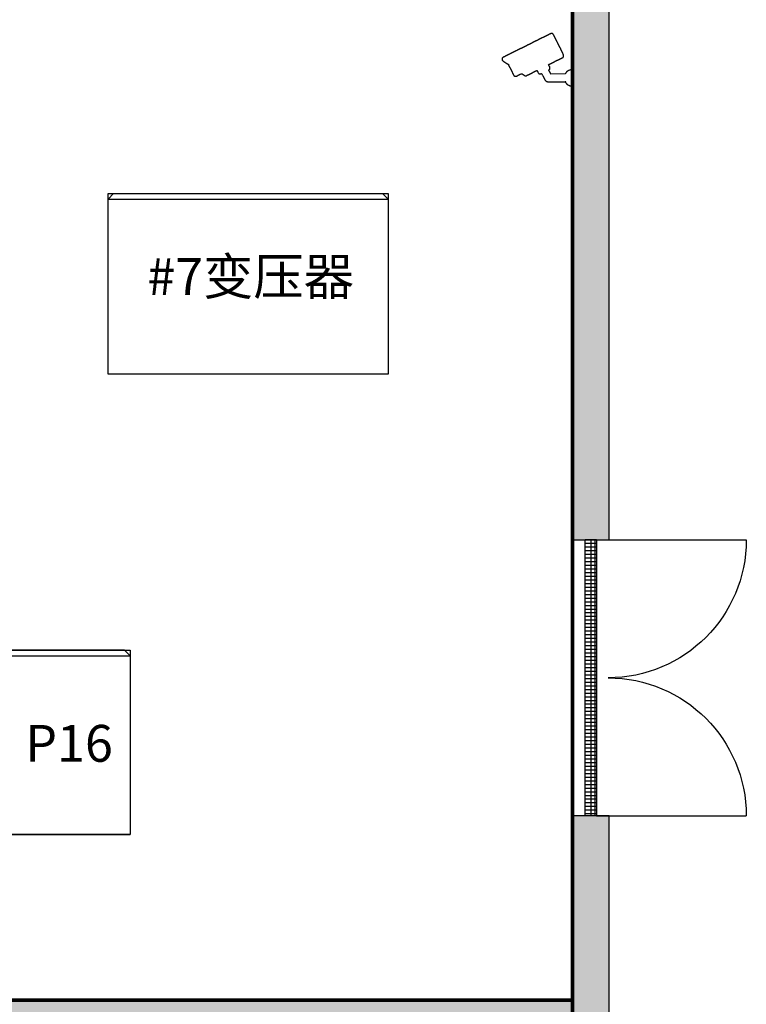
# Model space of a CAD drawing. Extents: x -19165 to 29903, y -6003 to 28377.
# Drawn here: x 7251 to 11194, y 8960 to 14308 of the extents above; entities that cross this region are included whole.
import ezdxf
from ezdxf.enums import TextEntityAlignment as Align

# ---------------------------------------------------------------- set-up
doc = ezdxf.new("R2010")
doc.units = 0
doc.layers.get('0').update_dxf_attribs({"linetype": 'CONTINUOUS'})
for name, color, linetype in [('BORDER', 15, 'CONTINUOUS'), ('CRDT', 40, 'CONTINUOUS'), ('door', 7, 'CONTINUOUS'), ('Equipment-CAM', 3, 'CONTINUOUS'), ('Equipment-GCK', 5, 'CONTINUOUS'), ('Equipment-Text', 3, 'CONTINUOUS'), ('GCK-04(800)', 5, 'CONTINUOUS'), ('SGB10-1250kVA', 40, 'CONTINUOUS'), ('wall', 7, 'CONTINUOUS')]:
    doc.layers.add(name, color=color, linetype=linetype)
doc.layers.add('mono-door', color=4, linetype='CONTINUOUS', plot=False)
doc.layers.add('mono-outerwall', color=6, linetype='CONTINUOUS', plot=False)
doc.styles.get("Standard").update_dxf_attribs({"font": 'txt', "width": 0.8})

# ---------------------------------------------------------------- blocks, each defined once
blk = doc.blocks.new('SCB10-1000kVA')
for p, q in [((30, 980), (0, 950)), ((30, 980), (1490, 980)), ((1520, 950), (1490, 980)), ((0, 0), (0, 950)), ((0, 950), (1520, 950)), ((1520, 950), (1520, 0)), ((1520, 0), (0, 0))]:
    blk.add_line(p, q)
blk = doc.blocks.new('GCK(800x1000)')
at = {"layer": 'Equipment-GCK'}
for p, q in [((107204.9, 27873.7), (107204.9, 28843.7)), ((108004.9, 28843.7), (107204.9, 28843.7)), ((108004.9, 27873.7), (108004.9, 28843.7)), ((108004.9, 27873.7), (107204.9, 27873.7)), ((107204.9, 27873.7), (107234.9, 27843.7)), ((108004.9, 27873.7), (107974.9, 27843.7)), ((107234.9, 27843.7), (107974.9, 27843.7))]:
    blk.add_line(p, q, dxfattribs=at)
blk = doc.blocks.new('1500door')
at = {"layer": 'door'}
h = blk.add_hatch(dxfattribs=at)
h.set_pattern_fill('GRATE', color=256, scale=25, style=0)
h.set_pattern_definition([(0, (-34235.465, 9095.889), (0, 19.84375), []), (90, (-34235.465, 9095.89), (-79.375, 5e-15), [])])
h.paths.add_polyline_path([(31.25, 1500), (-31.25, 1500), (-31.25, 0), (31.25, 0)])
blk.add_line((-31.25, 0), (0, 0))
for p, q in [((-31.25, 1500), (-31.25, 0)), ((31.25, 1500), (-31.25, 1500)), ((31.25, 0), (31.25, 1500)), ((31.25, 1500), (843.75, 1500)), ((-31.25, 0), (31.25, 0)), ((31.25, 0), (843.75, 0))]:
    blk.add_line(p, q, dxfattribs=at)
for centre, start, end in [((93.75, 1500), 270, 0), ((93.75, 0), 0, 90)]:
    blk.add_arc(centre, 750, start, end, dxfattribs=at)
blk = doc.blocks.new('Equipment-CAM')
blk.add_circle((81, 47), 3.6)
blk.add_open_spline([(230, 608), (230, 608), (226, 606), (226, 606), (226, 606), (226, 606), (224, 604), (224, 604), (224, 604), (224, 604), (222, 599), (222, 599), (222, 599), (222, 599), (219, 597), (219, 597), (219, 597), (219, 597), (217, 593), (217, 593), (217, 593), (217, 593), (215, 589), (215, 589), (215, 589), (215, 589), (213, 585), (213, 585), (213, 585), (213, 585), (211, 581), (211, 581), (211, 581), (211, 581), (209, 577), (209, 577), (209, 577), (209, 577), (207, 573), (207, 573), (207, 573), (207, 573), (205, 569), (205, 569), (205, 569), (205, 569), (203, 565), (203, 565), (203, 565), (203, 565), (201, 561), (201, 561), (201, 561), (201, 561), (199, 557), (199, 557), (199, 557), (199, 557), (197, 553), (197, 553), (197, 553), (197, 553), (195, 549), (195, 549), (195, 549), (195, 549), (193, 545), (193, 545), (193, 545), (193, 545), (191, 541), (191, 541), (191, 541), (191, 541), (189, 536), (189, 536), (189, 536), (189, 536), (187, 532), (187, 532), (187, 532), (187, 532), (185, 528), (185, 528), (185, 528), (185, 528), (183, 524), (183, 524), (183, 524), (183, 524), (181, 520), (181, 520), (181, 520), (181, 520), (179, 516), (179, 516), (179, 516), (179, 516), (177, 512), (177, 512), (177, 512), (177, 512), (175, 508), (175, 508), (175, 508), (175, 508), (173, 504), (173, 504), (173, 504), (173, 504), (171, 500), (171, 500), (171, 500), (171, 500), (169, 496), (169, 496), (169, 496), (169, 496), (167, 492), (167, 492), (167, 492), (167, 492), (165, 488), (165, 488), (165, 488), (165, 488), (163, 484), (163, 484), (163, 484), (163, 484), (161, 480), (161, 480), (161, 480), (161, 480), (159, 476), (159, 476), (159, 476), (159, 476), (156, 471), (156, 471), (156, 471), (156, 471), (154, 467), (154, 467), (154, 467), (154, 467), (152, 463), (152, 463), (152, 463), (152, 463), (150, 459), (150, 459), (150, 459), (150, 459), (148, 455), (148, 455), (148, 455), (148, 455), (146, 451), (146, 451), (146, 451), (146, 451), (144, 447), (144, 447), (144, 447), (144, 447), (142, 443), (142, 443), (142, 443), (142, 443), (140, 439), (140, 439), (140, 439), (140, 439), (138, 435), (138, 435), (138, 435), (138, 435), (136, 431), (136, 431), (136, 431), (136, 431), (134, 425), (134, 425), (134, 425), (134, 425), (132, 421), (132, 421), (132, 421), (132, 421), (130, 417), (130, 417), (130, 417), (130, 417), (128, 413), (128, 413), (128, 413), (128, 413), (126, 408), (126, 408), (126, 408), (126, 408), (124, 404), (124, 404), (124, 404), (124, 404), (122, 400), (122, 400), (122, 400), (122, 400), (120, 396), (120, 396), (120, 396), (120, 396), (118, 392), (118, 392), (118, 392), (118, 392), (116, 388), (116, 388), (116, 388), (116, 388), (114, 384), (114, 384), (114, 384), (114, 384), (112, 380), (112, 380), (112, 380), (112, 380), (110, 376), (110, 376), (110, 376), (110, 376), (108, 372), (108, 372), (108, 372), (108, 372), (106, 368), (106, 368), (106, 368), (106, 368), (104, 364), (104, 364), (104, 364), (104, 364), (102, 360), (102, 360), (102, 360), (102, 360), (102, 341), (102, 341), (102, 341), (102, 341), (104, 339), (104, 339), (104, 339), (104, 339), (106, 335), (106, 335), (106, 335), (106, 335), (108, 333), (108, 333), (108, 333), (108, 333), (112, 331), (112, 331), (112, 331), (112, 331), (114, 329), (114, 329), (114, 329), (114, 329), (118, 327), (118, 327), (118, 327), (118, 327), (122, 325), (122, 325), (122, 325), (122, 325), (126, 323), (126, 323), (126, 323), (126, 323), (130, 321), (130, 321), (130, 321), (130, 321), (134, 319), (134, 319), (134, 319), (134, 319), (138, 317), (138, 317), (138, 317), (138, 317), (142, 315), (142, 315), (142, 315), (142, 315), (146, 313), (146, 313), (146, 313), (146, 313), (150, 311), (150, 311), (150, 311), (150, 311), (154, 309), (154, 309), (154, 309), (154, 309), (159, 307), (159, 307), (159, 307), (159, 307), (163, 305), (163, 305), (163, 305), (163, 305), (167, 303), (167, 303), (167, 303), (167, 303), (171, 301), (171, 301), (171, 301), (171, 301), (175, 299), (175, 299), (175, 299), (175, 299), (179, 297), (179, 297), (179, 297), (179, 297), (183, 295), (183, 295), (183, 295), (183, 295), (187, 293), (187, 293), (187, 293), (187, 293), (191, 291), (191, 291), (191, 291), (191, 291), (195, 289), (195, 289), (195, 289), (195, 289), (199, 287), (199, 287), (199, 287), (199, 287), (203, 285), (203, 285), (203, 285), (203, 285), (207, 282), (207, 282), (207, 282), (207, 282), (211, 280), (211, 280), (211, 280), (211, 280), (215, 278), (215, 278), (215, 278), (215, 278), (219, 276), (219, 276), (219, 276), (219, 276), (224, 274), (224, 274), (224, 274), (224, 274), (228, 272), (228, 272), (228, 272), (228, 272), (232, 270), (232, 270), (232, 270), (232, 270), (236, 268), (236, 268), (236, 268), (236, 268), (240, 266), (240, 266), (240, 266), (240, 266), (244, 264), (244, 264), (244, 264), (244, 264), (248, 262), (248, 262), (248, 262), (248, 262), (252, 260), (252, 260), (252, 260), (252, 260), (256, 258), (256, 258), (256, 258), (256, 258), (260, 256), (260, 256), (260, 256), (260, 256), (264, 254), (264, 254), (264, 254), (264, 254), (268, 252), (268, 252), (268, 252), (268, 252), (272, 250), (272, 250), (272, 250), (272, 250), (277, 250), (277, 250), (277, 250), (277, 250), (274, 244), (274, 244), (274, 244), (274, 244), (272, 240), (272, 240), (272, 240), (272, 240), (270, 236), (270, 236), (270, 236), (270, 236), (268, 232), (268, 232), (268, 232), (268, 232), (266, 228), (266, 228), (266, 228), (266, 228), (264, 224), (264, 224), (264, 224), (264, 224), (262, 219), (262, 219), (262, 219), (262, 219), (262, 201), (262, 201), (262, 201), (262, 201), (264, 197), (264, 197), (264, 197), (264, 197), (266, 193), (266, 193), (266, 193), (266, 193), (270, 191), (270, 191), (270, 191), (270, 191), (272, 189), (272, 189), (272, 189), (272, 189), (277, 189), (277, 189), (277, 189), (277, 189), (274, 183), (274, 183), (274, 183), (274, 183), (272, 179), (272, 179), (272, 179), (272, 179), (270, 175), (270, 175), (270, 175), (270, 175), (268, 171), (268, 171), (268, 171), (268, 171), (266, 169), (266, 169), (266, 169), (266, 169), (264, 165), (264, 165), (264, 165), (264, 165), (262, 161), (262, 161), (262, 161), (262, 161), (260, 156), (260, 156), (260, 156), (260, 156), (258, 154), (258, 154), (258, 154), (258, 154), (256, 150), (256, 150), (256, 150), (256, 150), (254, 146), (254, 146), (254, 146), (254, 146), (252, 142), (252, 142), (252, 142), (252, 142), (252, 138), (252, 138), (252, 138), (252, 138), (83, 140), (83, 140), (83, 140), (83, 140), (81, 144), (81, 144), (81, 144), (81, 144), (79, 148), (79, 148), (79, 148), (79, 148), (77, 150), (77, 150), (77, 150), (77, 150), (75, 152), (75, 152), (75, 152), (75, 152), (73, 156), (73, 156), (73, 156), (73, 156), (71, 159), (71, 159), (71, 159), (71, 159), (69, 161), (69, 161), (69, 161), (69, 161), (67, 163), (67, 163), (67, 163), (67, 163), (65, 165), (65, 165), (65, 165), (65, 165), (63, 167), (63, 167), (63, 167), (63, 167), (59, 169), (59, 169), (59, 169), (59, 169), (57, 171), (57, 171), (57, 171), (57, 171), (55, 173), (55, 173), (55, 173), (55, 173), (51, 175), (51, 175), (51, 175), (51, 175), (49, 177), (49, 177), (49, 177), (49, 177), (45, 179), (45, 179), (45, 179), (45, 179), (41, 181), (41, 181), (41, 181), (41, 181), (35, 183), (35, 183), (35, 183), (35, 183), (30, 185), (30, 185), (30, 185), (30, 185), (22, 187), (22, 187), (22, 187), (22, 187), (10, 189), (10, 189), (10, 189), (10, 189), (0, 189), (0, 189), (0, 189), (0, 189), (0, 0), (0, 0), (0, 0), (0, 0), (18, 0), (18, 0), (18, 0), (18, 0), (28, 2), (28, 2), (28, 2), (28, 2), (33, 4), (33, 4), (33, 4), (33, 4), (39, 6), (39, 6), (39, 6), (39, 6), (43, 8), (43, 8), (43, 8), (43, 8), (47, 10), (47, 10), (47, 10), (47, 10), (51, 12), (51, 12), (51, 12), (51, 12), (53, 14), (53, 14), (53, 14), (53, 14), (57, 16), (57, 16), (57, 16), (57, 16), (59, 18), (59, 18), (59, 18), (59, 18), (61, 20), (61, 20), (61, 20), (61, 20), (63, 22), (63, 22), (63, 22), (63, 22), (65, 24), (65, 24), (65, 24), (65, 24), (69, 26), (69, 26), (69, 26), (69, 26), (71, 30), (71, 30), (71, 30), (71, 30), (73, 33), (73, 33), (73, 33), (73, 33), (75, 35), (75, 35), (75, 35), (75, 35), (77, 37), (77, 37), (77, 37), (77, 37), (79, 41), (79, 41), (79, 41), (79, 41), (81, 43), (81, 43), (81, 43), (81, 43), (81, 47), (81, 47), (81, 47), (81, 47), (278, 47), (278, 47), (278, 47), (278, 47), (291, 49), (291, 49), (291, 49), (291, 49), (295, 51), (295, 51), (295, 51), (295, 51), (301, 53), (301, 53), (301, 53), (301, 53), (303, 55), (303, 55), (303, 55), (303, 55), (305, 57), (305, 57), (305, 57), (305, 57), (309, 59), (309, 59), (309, 59), (309, 59), (311, 61), (311, 61), (311, 61), (311, 61), (313, 65), (313, 65), (313, 65), (313, 65), (315, 67), (315, 67), (315, 67), (315, 67), (317, 69), (317, 69), (317, 69), (317, 69), (319, 73), (319, 73), (319, 73), (319, 73), (321, 77), (321, 77), (321, 77), (321, 77), (323, 81), (323, 81), (323, 81), (323, 81), (325, 83), (325, 83), (325, 83), (325, 83), (327, 87), (327, 87), (327, 87), (327, 87), (329, 91), (329, 91), (329, 91), (329, 91), (331, 96), (331, 96), (331, 96), (331, 96), (333, 100), (333, 100), (333, 100), (333, 100), (335, 102), (335, 102), (335, 102), (335, 102), (337, 106), (337, 106), (337, 106), (337, 106), (339, 110), (339, 110), (339, 110), (339, 110), (341, 114), (341, 114), (341, 114), (341, 114), (343, 116), (343, 116), (343, 116), (343, 116), (345, 120), (345, 120), (345, 120), (345, 120), (348, 124), (348, 124), (348, 124), (348, 124), (350, 128), (350, 128), (350, 128), (350, 128), (352, 132), (352, 132), (352, 132), (352, 132), (354, 134), (354, 134), (354, 134), (354, 134), (356, 138), (356, 138), (356, 138), (356, 138), (358, 142), (358, 142), (358, 142), (358, 142), (358, 147), (358, 147), (358, 147), (358, 147), (362, 144), (362, 144), (362, 144), (362, 144), (366, 142), (366, 142), (366, 142), (366, 142), (374, 140), (374, 140), (374, 140), (374, 140), (376, 140), (376, 140), (376, 140), (376, 140), (386, 142), (386, 142), (386, 142), (386, 142), (388, 144), (388, 144), (388, 144), (388, 144), (392, 146), (392, 146), (392, 146), (392, 146), (394, 148), (394, 148), (394, 148), (394, 148), (396, 152), (396, 152), (396, 152), (396, 152), (398, 154), (398, 154), (398, 154), (398, 154), (400, 159), (400, 159), (400, 159), (400, 159), (402, 163), (402, 163), (402, 163), (402, 163), (404, 167), (404, 167), (404, 167), (404, 167), (406, 171), (406, 171), (406, 171), (406, 171), (408, 175), (408, 175), (408, 175), (408, 175), (410, 179), (410, 179), (410, 179), (410, 179), (415, 179), (415, 179), (415, 179), (415, 179), (419, 177), (419, 177), (419, 177), (419, 177), (423, 175), (423, 175), (423, 175), (423, 175), (427, 173), (427, 173), (427, 173), (427, 173), (431, 171), (431, 171), (431, 171), (431, 171), (435, 169), (435, 169), (435, 169), (435, 169), (439, 167), (439, 167), (439, 167), (439, 167), (443, 165), (443, 165), (443, 165), (443, 165), (447, 163), (447, 163), (447, 163), (447, 163), (451, 161), (451, 161), (451, 161), (451, 161), (455, 159), (455, 159), (455, 159), (455, 159), (459, 156), (459, 156), (459, 156), (459, 156), (463, 154), (463, 154), (463, 154), (463, 154), (467, 152), (467, 152), (467, 152), (467, 152), (471, 150), (471, 150), (471, 150), (471, 150), (476, 148), (476, 148), (476, 148), (476, 148), (480, 146), (480, 146), (480, 146), (480, 146), (484, 144), (484, 144), (484, 144), (484, 144), (488, 142), (488, 142), (488, 142), (488, 142), (492, 140), (492, 140), (492, 140), (492, 140), (496, 138), (496, 138), (496, 138), (496, 138), (500, 136), (500, 136), (500, 136), (500, 136), (504, 134), (504, 134), (504, 134), (504, 134), (508, 132), (508, 132), (508, 132), (508, 132), (512, 130), (512, 130), (512, 130), (512, 130), (516, 128), (516, 128), (516, 128), (516, 128), (520, 126), (520, 126), (520, 126), (520, 126), (524, 124), (524, 124), (524, 124), (524, 124), (528, 122), (528, 122), (528, 122), (528, 122), (534, 120), (534, 120), (534, 120), (534, 120), (545, 118), (545, 118), (545, 118), (545, 118), (547, 118), (547, 118), (547, 118), (547, 118), (553, 120), (553, 120), (553, 120), (553, 120), (557, 122), (557, 122), (557, 122), (557, 122), (561, 124), (561, 124), (561, 124), (561, 124), (563, 126), (563, 126), (563, 126), (563, 126), (567, 128), (567, 128), (567, 128), (567, 128), (569, 130), (569, 130), (569, 130), (569, 130), (573, 132), (573, 132), (573, 132), (573, 132), (575, 134), (575, 134), (575, 134), (575, 134), (579, 136), (579, 136), (579, 136), (579, 136), (581, 138), (581, 138), (581, 138), (581, 138), (583, 140), (583, 140), (583, 140), (583, 140), (587, 142), (587, 142), (587, 142), (587, 142), (593, 142), (593, 142), (593, 142), (593, 142), (597, 140), (597, 140), (597, 140), (597, 140), (602, 138), (602, 138), (602, 138), (602, 138), (606, 136), (606, 136), (606, 136), (606, 136), (610, 134), (610, 134), (610, 134), (610, 134), (614, 132), (614, 132), (614, 132), (614, 132), (618, 130), (618, 130), (618, 130), (618, 130), (622, 128), (622, 128), (622, 128), (622, 128), (626, 126), (626, 126), (626, 126), (626, 126), (630, 124), (630, 124), (630, 124), (630, 124), (634, 122), (634, 122), (634, 122), (634, 122), (638, 120), (638, 120), (638, 120), (638, 120), (642, 118), (642, 118), (642, 118), (642, 118), (646, 116), (646, 116), (646, 116), (646, 116), (650, 114), (650, 114), (650, 114), (650, 114), (669, 114), (669, 114), (669, 114), (669, 114), (673, 116), (673, 116), (673, 116), (673, 116), (677, 118), (677, 118), (677, 118), (677, 118), (679, 120), (679, 120), (679, 120), (679, 120), (681, 124), (681, 124), (681, 124), (681, 124), (683, 126), (683, 126), (683, 126), (683, 126), (685, 130), (685, 130), (685, 130), (685, 130), (687, 134), (687, 134), (687, 134), (687, 134), (689, 138), (689, 138), (689, 138), (689, 138), (691, 142), (691, 142), (691, 142), (691, 142), (693, 146), (693, 146), (693, 146), (693, 146), (695, 150), (695, 150), (695, 150), (695, 150), (697, 154), (697, 154), (697, 154), (697, 154), (699, 159), (699, 159), (699, 159), (699, 159), (701, 163), (701, 163), (701, 163), (701, 163), (703, 167), (703, 167), (703, 167), (703, 167), (705, 171), (705, 171), (705, 171), (705, 171), (707, 175), (707, 175), (707, 175), (707, 175), (709, 179), (709, 179), (709, 179), (709, 179), (711, 183), (711, 183), (711, 183), (711, 183), (713, 187), (713, 187), (713, 187), (713, 187), (715, 191), (715, 191), (715, 191), (715, 191), (717, 195), (717, 195), (717, 195), (717, 195), (719, 199), (719, 199), (719, 199), (719, 199), (721, 203), (721, 203), (721, 203), (721, 203), (723, 207), (723, 207), (723, 207), (723, 207), (725, 211), (725, 211), (725, 211), (725, 211), (728, 215), (728, 215), (728, 215), (728, 215), (730, 219), (730, 219), (730, 219), (730, 219), (732, 224), (732, 224), (732, 224), (732, 224), (734, 228), (734, 228), (734, 228), (734, 228), (736, 232), (736, 232), (736, 232), (736, 232), (738, 236), (738, 236), (738, 236), (738, 236), (740, 240), (740, 240), (740, 240), (740, 240), (742, 244), (742, 244), (742, 244), (742, 244), (744, 248), (744, 248), (744, 248), (744, 248), (744, 252), (744, 252), (744, 252), (744, 252), (748, 252), (748, 252), (748, 252), (748, 252), (752, 254), (752, 254), (752, 254), (752, 254), (754, 256), (754, 256), (754, 256), (754, 256), (758, 258), (758, 258), (758, 258), (758, 258), (760, 260), (760, 260), (760, 260), (760, 260), (764, 262), (764, 262), (764, 262), (764, 262), (766, 264), (766, 264), (766, 264), (766, 264), (770, 266), (770, 266), (770, 266), (770, 266), (772, 268), (772, 268), (772, 268), (772, 268), (776, 270), (776, 270), (776, 270), (776, 270), (778, 272), (778, 272), (778, 272), (778, 272), (782, 274), (782, 274), (782, 274), (782, 274), (784, 276), (784, 276), (784, 276), (784, 276), (788, 278), (788, 278), (788, 278), (788, 278), (791, 280), (791, 280), (791, 280), (791, 280), (795, 282), (795, 282), (795, 282), (795, 282), (797, 285), (797, 285), (797, 285), (797, 285), (801, 287), (801, 287), (801, 287), (801, 287), (803, 289), (803, 289), (803, 289), (803, 289), (807, 291), (807, 291), (807, 291), (807, 291), (809, 293), (809, 293), (809, 293), (809, 293), (811, 295), (811, 295), (811, 295), (811, 295), (813, 297), (813, 297), (813, 297), (813, 297), (815, 299), (815, 299), (815, 299), (815, 299), (817, 303), (817, 303), (817, 303), (817, 303), (817, 321), (817, 321), (817, 321), (817, 321), (815, 325), (815, 325), (815, 325), (815, 325), (813, 327), (813, 327), (813, 327), (813, 327), (811, 329), (811, 329), (811, 329), (811, 329), (809, 331), (809, 331), (809, 331), (809, 331), (807, 333), (807, 333), (807, 333), (807, 333), (803, 335), (803, 335), (803, 335), (803, 335), (799, 337), (799, 337), (799, 337), (799, 337), (795, 339), (795, 339), (795, 339), (795, 339), (791, 341), (791, 341), (791, 341), (791, 341), (786, 343), (786, 343), (786, 343), (786, 343), (782, 345), (782, 345), (782, 345), (782, 345), (778, 348), (778, 348), (778, 348), (778, 348), (774, 350), (774, 350), (774, 350), (774, 350), (770, 352), (770, 352), (770, 352), (770, 352), (766, 354), (766, 354), (766, 354), (766, 354), (762, 356), (762, 356), (762, 356), (762, 356), (758, 358), (758, 358), (758, 358), (758, 358), (754, 360), (754, 360), (754, 360), (754, 360), (750, 362), (750, 362), (750, 362), (750, 362), (746, 364), (746, 364), (746, 364), (746, 364), (742, 366), (742, 366), (742, 366), (742, 366), (738, 368), (738, 368), (738, 368), (738, 368), (734, 370), (734, 370), (734, 370), (734, 370), (730, 372), (730, 372), (730, 372), (730, 372), (725, 374), (725, 374), (725, 374), (725, 374), (721, 376), (721, 376), (721, 376), (721, 376), (717, 378), (717, 378), (717, 378), (717, 378), (713, 380), (713, 380), (713, 380), (713, 380), (709, 382), (709, 382), (709, 382), (709, 382), (705, 384), (705, 384), (705, 384), (705, 384), (701, 386), (701, 386), (701, 386), (701, 386), (697, 388), (697, 388), (697, 388), (697, 388), (693, 390), (693, 390), (693, 390), (693, 390), (689, 392), (689, 392), (689, 392), (689, 392), (685, 394), (685, 394), (685, 394), (685, 394), (681, 396), (681, 396), (681, 396), (681, 396), (677, 398), (677, 398), (677, 398), (677, 398), (673, 400), (673, 400), (673, 400), (673, 400), (669, 402), (669, 402), (669, 402), (669, 402), (665, 404), (665, 404), (665, 404), (665, 404), (660, 406), (660, 406), (660, 406), (660, 406), (656, 408), (656, 408), (656, 408), (656, 408), (652, 410), (652, 410), (652, 410), (652, 410), (646, 413), (646, 413), (646, 413), (646, 413), (642, 415), (642, 415), (642, 415), (642, 415), (638, 417), (638, 417), (638, 417), (638, 417), (634, 419), (634, 419), (634, 419), (634, 419), (630, 421), (630, 421), (630, 421), (630, 421), (626, 423), (626, 423), (626, 423), (626, 423), (622, 425), (622, 425), (622, 425), (622, 425), (618, 427), (618, 427), (618, 427), (618, 427), (614, 429), (614, 429), (614, 429), (614, 429), (610, 431), (610, 431), (610, 431), (610, 431), (606, 433), (606, 433), (606, 433), (606, 433), (602, 435), (602, 435), (602, 435), (602, 435), (597, 437), (597, 437), (597, 437), (597, 437), (593, 439), (593, 439), (593, 439), (593, 439), (589, 441), (589, 441), (589, 441), (589, 441), (585, 443), (585, 443), (585, 443), (585, 443), (581, 445), (581, 445), (581, 445), (581, 445), (577, 447), (577, 447), (577, 447), (577, 447), (573, 449), (573, 449), (573, 449), (573, 449), (569, 451), (569, 451), (569, 451), (569, 451), (565, 453), (565, 453), (565, 453), (565, 453), (561, 455), (561, 455), (561, 455), (561, 455), (557, 457), (557, 457), (557, 457), (557, 457), (553, 459), (553, 459), (553, 459), (553, 459), (549, 461), (549, 461), (549, 461), (549, 461), (545, 463), (545, 463), (545, 463), (545, 463), (541, 465), (541, 465), (541, 465), (541, 465), (536, 467), (536, 467), (536, 467), (536, 467), (532, 469), (532, 469), (532, 469), (532, 469), (528, 471), (528, 471), (528, 471), (528, 471), (524, 473), (524, 473), (524, 473), (524, 473), (520, 476), (520, 476), (520, 476), (520, 476), (516, 478), (516, 478), (516, 478), (516, 478), (512, 480), (512, 480), (512, 480), (512, 480), (508, 482), (508, 482), (508, 482), (508, 482), (504, 484), (504, 484), (504, 484), (504, 484), (500, 486), (500, 486), (500, 486), (500, 486), (496, 488), (496, 488), (496, 488), (496, 488), (492, 490), (492, 490), (492, 490), (492, 490), (488, 492), (488, 492), (488, 492), (488, 492), (484, 494), (484, 494), (484, 494), (484, 494), (480, 496), (480, 496), (480, 496), (480, 496), (476, 498), (476, 498), (476, 498), (476, 498), (471, 500), (471, 500), (471, 500), (471, 500), (467, 502), (467, 502), (467, 502), (467, 502), (463, 504), (463, 504), (463, 504), (463, 504), (459, 506), (459, 506), (459, 506), (459, 506), (455, 508), (455, 508), (455, 508), (455, 508), (451, 510), (451, 510), (451, 510), (451, 510), (447, 512), (447, 512), (447, 512), (447, 512), (443, 514), (443, 514), (443, 514), (443, 514), (439, 516), (439, 516), (439, 516), (439, 516), (435, 518), (435, 518), (435, 518), (435, 518), (431, 520), (431, 520), (431, 520), (431, 520), (427, 522), (427, 522), (427, 522), (427, 522), (423, 524), (423, 524), (423, 524), (423, 524), (419, 526), (419, 526), (419, 526), (419, 526), (415, 528), (415, 528), (415, 528), (415, 528), (410, 530), (410, 530), (410, 530), (410, 530), (406, 532), (406, 532), (406, 532), (406, 532), (402, 534), (402, 534), (402, 534), (402, 534), (398, 536), (398, 536), (398, 536), (398, 536), (394, 539), (394, 539), (394, 539), (394, 539), (390, 541), (390, 541), (390, 541), (390, 541), (386, 543), (386, 543), (386, 543), (386, 543), (382, 545), (382, 545), (382, 545), (382, 545), (378, 547), (378, 547), (378, 547), (378, 547), (374, 549), (374, 549), (374, 549), (374, 549), (370, 551), (370, 551), (370, 551), (370, 551), (366, 553), (366, 553), (366, 553), (366, 553), (362, 555), (362, 555), (362, 555), (362, 555), (358, 557), (358, 557), (358, 557), (358, 557), (354, 559), (354, 559), (354, 559), (354, 559), (350, 561), (350, 561), (350, 561), (350, 561), (345, 563), (345, 563), (345, 563), (345, 563), (341, 565), (341, 565), (341, 565), (341, 565), (337, 567), (337, 567), (337, 567), (337, 567), (333, 569), (333, 569), (333, 569), (333, 569), (329, 571), (329, 571), (329, 571), (329, 571), (325, 573), (325, 573), (325, 573), (325, 573), (321, 575), (321, 575), (321, 575), (321, 575), (317, 577), (317, 577), (317, 577), (317, 577), (313, 579), (313, 579), (313, 579), (313, 579), (309, 581), (309, 581), (309, 581), (309, 581), (305, 583), (305, 583), (305, 583), (305, 583), (301, 585), (301, 585), (301, 585), (301, 585), (297, 587), (297, 587), (297, 587), (297, 587), (293, 589), (293, 589), (293, 589), (293, 589), (289, 591), (289, 591), (289, 591), (289, 591), (285, 593), (285, 593), (285, 593), (285, 593), (280, 595), (280, 595), (280, 595), (280, 595), (276, 597), (276, 597), (276, 597), (276, 597), (272, 599), (272, 599), (272, 599), (272, 599), (268, 602), (268, 602), (268, 602), (268, 602), (264, 604), (264, 604), (264, 604), (264, 604), (260, 606), (260, 606), (260, 606), (260, 606), (256, 608), (256, 608), (256, 608), (256, 608), (252, 610), (252, 610), (252, 610), (252, 610), (232, 610), (232, 610), (232, 610), (232, 610), (230, 608), (230, 608)], degree=3, knots=[0, 0, 0, 0, 0.002033, 0.002033, 0.002033, 0.002033, 0.004065, 0.004065, 0.004065, 0.004065, 0.006098, 0.006098, 0.006098, 0.006098, 0.00813, 0.00813, 0.00813, 0.00813, 0.010163, 0.010163, 0.010163, 0.010163, 0.012195, 0.012195, 0.012195, 0.012195, 0.014228, 0.014228, 0.014228, 0.014228, 0.01626, 0.01626, 0.01626, 0.01626, 0.018293, 0.018293, 0.018293, 0.018293, 0.020325, 0.020325, 0.020325, 0.020325, 0.022358, 0.022358, 0.022358, 0.022358, 0.02439, 0.02439, 0.02439, 0.02439, 0.026423, 0.026423, 0.026423, 0.026423, 0.028455, 0.028455, 0.028455, 0.028455, 0.030488, 0.030488, 0.030488, 0.030488, 0.03252, 0.03252, 0.03252, 0.03252, 0.034553, 0.034553, 0.034553, 0.034553, 0.036585, 0.036585, 0.036585, 0.036585, 0.038618, 0.038618, 0.038618, 0.038618, 0.04065, 0.04065, 0.04065, 0.04065, 0.042683, 0.042683, 0.042683, 0.042683, 0.044715, 0.044715, 0.044715, 0.044715, 0.046748, 0.046748, 0.046748, 0.046748, 0.04878, 0.04878, 0.04878, 0.04878, 0.050813, 0.050813, 0.050813, 0.050813, 0.052846, 0.052846, 0.052846, 0.052846, 0.054878, 0.054878, 0.054878, 0.054878, 0.056911, 0.056911, 0.056911, 0.056911, 0.058943, 0.058943, 0.058943, 0.058943, 0.060976, 0.060976, 0.060976, 0.060976, 0.063008, 0.063008, 0.063008, 0.063008, 0.065041, 0.065041, 0.065041, 0.065041, 0.067073, 0.067073, 0.067073, 0.067073, 0.069106, 0.069106, 0.069106, 0.069106, 0.071138, 0.071138, 0.071138, 0.071138, 0.073171, 0.073171, 0.073171, 0.073171, 0.075203, 0.075203, 0.075203, 0.075203, 0.077236, 0.077236, 0.077236, 0.077236, 0.079268, 0.079268, 0.079268, 0.079268, 0.081301, 0.081301, 0.081301, 0.081301, 0.083333, 0.083333, 0.083333, 0.083333, 0.085366, 0.085366, 0.085366, 0.085366, 0.087398, 0.087398, 0.087398, 0.087398, 0.089431, 0.089431, 0.089431, 0.089431, 0.091463, 0.091463, 0.091463, 0.091463, 0.093496, 0.093496, 0.093496, 0.093496, 0.095528, 0.095528, 0.095528, 0.095528, 0.097561, 0.097561, 0.097561, 0.097561, 0.099593, 0.099593, 0.099593, 0.099594, 0.101626, 0.101626, 0.101626, 0.101626, 0.103659, 0.103659, 0.103659, 0.103659, 0.105691, 0.105691, 0.105691, 0.105691, 0.107724, 0.107724, 0.107724, 0.107724, 0.109756, 0.109756, 0.109756, 0.109756, 0.111789, 0.111789, 0.111789, 0.111789, 0.113821, 0.113821, 0.113821, 0.113821, 0.115854, 0.115854, 0.115854, 0.115854, 0.117886, 0.117886, 0.117886, 0.117886, 0.119919, 0.119919, 0.119919, 0.119919, 0.121951, 0.121951, 0.121951, 0.121951, 0.123984, 0.123984, 0.123984, 0.123984, 0.126016, 0.126016, 0.126016, 0.126016, 0.128049, 0.128049, 0.128049, 0.128049, 0.130081, 0.130081, 0.130081, 0.130081, 0.132114, 0.132114, 0.132114, 0.132114, 0.134146, 0.134146, 0.134146, 0.134146, 0.136179, 0.136179, 0.136179, 0.136179, 0.138211, 0.138211, 0.138211, 0.138211, 0.140244, 0.140244, 0.140244, 0.140244, 0.142276, 0.142276, 0.142276, 0.142276, 0.144309, 0.144309, 0.144309, 0.144309, 0.146341, 0.146341, 0.146341, 0.146341, 0.148374, 0.148374, 0.148374, 0.148374, 0.150407, 0.150407, 0.150407, 0.150407, 0.152439, 0.152439, 0.152439, 0.152439, 0.154472, 0.154472, 0.154472, 0.154472, 0.156504, 0.156504, 0.156504, 0.156504, 0.158537, 0.158537, 0.158537, 0.158537, 0.160569, 0.160569, 0.160569, 0.160569, 0.162602, 0.162602, 0.162602, 0.162602, 0.164634, 0.164634, 0.164634, 0.164634, 0.166667, 0.166667, 0.166667, 0.166667, 0.168699, 0.168699, 0.168699, 0.168699, 0.170732, 0.170732, 0.170732, 0.170732, 0.172764, 0.172764, 0.172764, 0.172764, 0.174797, 0.174797, 0.174797, 0.174797, 0.176829, 0.176829, 0.176829, 0.176829, 0.178862, 0.178862, 0.178862, 0.178862, 0.180894, 0.180894, 0.180894, 0.180894, 0.182927, 0.182927, 0.182927, 0.182927, 0.184959, 0.184959, 0.184959, 0.184959, 0.186992, 0.186992, 0.186992, 0.186992, 0.189024, 0.189024, 0.189024, 0.189024, 0.191057, 0.191057, 0.191057, 0.191057, 0.193089, 0.193089, 0.193089, 0.193089, 0.195122, 0.195122, 0.195122, 0.195122, 0.197154, 0.197154, 0.197154, 0.197154, 0.199187, 0.199187, 0.199187, 0.199187, 0.20122, 0.20122, 0.20122, 0.20122, 0.203252, 0.203252, 0.203252, 0.203252, 0.205285, 0.205285, 0.205285, 0.205285, 0.207317, 0.207317, 0.207317, 0.207317, 0.20935, 0.20935, 0.20935, 0.20935, 0.211382, 0.211382, 0.211382, 0.211382, 0.213415, 0.213415, 0.213415, 0.213415, 0.215447, 0.215447, 0.215447, 0.215447, 0.21748, 0.21748, 0.21748, 0.21748, 0.219512, 0.219512, 0.219512, 0.219512, 0.221545, 0.221545, 0.221545, 0.221545, 0.223577, 0.223577, 0.223577, 0.223577, 0.22561, 0.22561, 0.22561, 0.22561, 0.227642, 0.227642, 0.227642, 0.227642, 0.229675, 0.229675, 0.229675, 0.229675, 0.231707, 0.231707, 0.231707, 0.231707, 0.23374, 0.23374, 0.23374, 0.23374, 0.235772, 0.235772, 0.235772, 0.235772, 0.237805, 0.237805, 0.237805, 0.237805, 0.239837, 0.239837, 0.239837, 0.239837, 0.24187, 0.24187, 0.24187, 0.24187, 0.243902, 0.243902, 0.243902, 0.243902, 0.245935, 0.245935, 0.245935, 0.245935, 0.247967, 0.247967, 0.247967, 0.247967, 0.25, 0.25, 0.25, 0.25, 0.252033, 0.252033, 0.252033, 0.252033, 0.254065, 0.254065, 0.254065, 0.254065, 0.256098, 0.256098, 0.256098, 0.256098, 0.25813, 0.25813, 0.25813, 0.25813, 0.260163, 0.260163, 0.260163, 0.260163, 0.262195, 0.262195, 0.262195, 0.262195, 0.264228, 0.264228, 0.264228, 0.264228, 0.26626, 0.26626, 0.26626, 0.26626, 0.268293, 0.268293, 0.268293, 0.268293, 0.270325, 0.270325, 0.270325, 0.270325, 0.272358, 0.272358, 0.272358, 0.272358, 0.27439, 0.27439, 0.27439, 0.27439, 0.276423, 0.276423, 0.276423, 0.276423, 0.278455, 0.278455, 0.278455, 0.278455, 0.280488, 0.280488, 0.280488, 0.280488, 0.28252, 0.28252, 0.28252, 0.28252, 0.284553, 0.284553, 0.284553, 0.284553, 0.286585, 0.286585, 0.286585, 0.286585, 0.288618, 0.288618, 0.288618, 0.288618, 0.29065, 0.29065, 0.29065, 0.29065, 0.292683, 0.292683, 0.292683, 0.292683, 0.294715, 0.294715, 0.294715, 0.294715, 0.296748, 0.296748, 0.296748, 0.296748, 0.29878, 0.29878, 0.29878, 0.29878, 0.300813, 0.300813, 0.300813, 0.300813, 0.302846, 0.302846, 0.302846, 0.302846, 0.304878, 0.304878, 0.304878, 0.304878, 0.306911, 0.306911, 0.306911, 0.306911, 0.308943, 0.308943, 0.308943, 0.308943, 0.310976, 0.310976, 0.310976, 0.310976, 0.313008, 0.313008, 0.313008, 0.313008, 0.315041, 0.315041, 0.315041, 0.315041, 0.317073, 0.317073, 0.317073, 0.317073, 0.319106, 0.319106, 0.319106, 0.319106, 0.321138, 0.321138, 0.321138, 0.321138, 0.323171, 0.323171, 0.323171, 0.323171, 0.325203, 0.325203, 0.325203, 0.325203, 0.327236, 0.327236, 0.327236, 0.327236, 0.329268, 0.329268, 0.329268, 0.329268, 0.331301, 0.331301, 0.331301, 0.331301, 0.333333, 0.333333, 0.333333, 0.333333, 0.335366, 0.335366, 0.335366, 0.335366, 0.337398, 0.337398, 0.337398, 0.337398, 0.339431, 0.339431, 0.339431, 0.339431, 0.341463, 0.341463, 0.341463, 0.341463, 0.343496, 0.343496, 0.343496, 0.343496, 0.345528, 0.345528, 0.345528, 0.345528, 0.347561, 0.347561, 0.347561, 0.347561, 0.349593, 0.349593, 0.349593, 0.349594, 0.351626, 0.351626, 0.351626, 0.351626, 0.353659, 0.353659, 0.353659, 0.353659, 0.355691, 0.355691, 0.355691, 0.355691, 0.357724, 0.357724, 0.357724, 0.357724, 0.359756, 0.359756, 0.359756, 0.359756, 0.361789, 0.361789, 0.361789, 0.361789, 0.363821, 0.363821, 0.363821, 0.363821, 0.365854, 0.365854, 0.365854, 0.365854, 0.367886, 0.367886, 0.367886, 0.367886, 0.369919, 0.369919, 0.369919, 0.369919, 0.371951, 0.371951, 0.371951, 0.371951, 0.373984, 0.373984, 0.373984, 0.373984, 0.376016, 0.376016, 0.376016, 0.376016, 0.378049, 0.378049, 0.378049, 0.378049, 0.380081, 0.380081, 0.380081, 0.380081, 0.382114, 0.382114, 0.382114, 0.382114, 0.384146, 0.384146, 0.384146, 0.384146, 0.386179, 0.386179, 0.386179, 0.386179, 0.388211, 0.388211, 0.388211, 0.388211, 0.390244, 0.390244, 0.390244, 0.390244, 0.392276, 0.392276, 0.392276, 0.392276, 0.394309, 0.394309, 0.394309, 0.394309, 0.396341, 0.396341, 0.396341, 0.396341, 0.398374, 0.398374, 0.398374, 0.398374, 0.400407, 0.400407, 0.400407, 0.400407, 0.402439, 0.402439, 0.402439, 0.402439, 0.404472, 0.404472, 0.404472, 0.404472, 0.406504, 0.406504, 0.406504, 0.406504, 0.408537, 0.408537, 0.408537, 0.408537, 0.410569, 0.410569, 0.410569, 0.410569, 0.412602, 0.412602, 0.412602, 0.412602, 0.414634, 0.414634, 0.414634, 0.414634, 0.416667, 0.416667, 0.416667, 0.416667, 0.418699, 0.418699, 0.418699, 0.418699, 0.420732, 0.420732, 0.420732, 0.420732, 0.422764, 0.422764, 0.422764, 0.422764, 0.424797, 0.424797, 0.424797, 0.424797, 0.426829, 0.426829, 0.426829, 0.426829, 0.428862, 0.428862, 0.428862, 0.428862, 0.430894, 0.430894, 0.430894, 0.430894, 0.432927, 0.432927, 0.432927, 0.432927, 0.434959, 0.434959, 0.434959, 0.434959, 0.436992, 0.436992, 0.436992, 0.436992, 0.439024, 0.439024, 0.439024, 0.439024, 0.441057, 0.441057, 0.441057, 0.441057, 0.443089, 0.443089, 0.443089, 0.443089, 0.445122, 0.445122, 0.445122, 0.445122, 0.447154, 0.447154, 0.447154, 0.447154, 0.449187, 0.449187, 0.449187, 0.449187, 0.45122, 0.45122, 0.45122, 0.45122, 0.453252, 0.453252, 0.453252, 0.453252, 0.455285, 0.455285, 0.455285, 0.455285, 0.457317, 0.457317, 0.457317, 0.457317, 0.45935, 0.45935, 0.45935, 0.45935, 0.461382, 0.461382, 0.461382, 0.461382, 0.463415, 0.463415, 0.463415, 0.463415, 0.465447, 0.465447, 0.465447, 0.465447, 0.46748, 0.46748, 0.46748, 0.46748, 0.469512, 0.469512, 0.469512, 0.469512, 0.471545, 0.471545, 0.471545, 0.471545, 0.473577, 0.473577, 0.473577, 0.473577, 0.47561, 0.47561, 0.47561, 0.47561, 0.477642, 0.477642, 0.477642, 0.477642, 0.479675, 0.479675, 0.479675, 0.479675, 0.481707, 0.481707, 0.481707, 0.481707, 0.48374, 0.48374, 0.48374, 0.48374, 0.485772, 0.485772, 0.485772, 0.485772, 0.487805, 0.487805, 0.487805, 0.487805, 0.489837, 0.489837, 0.489837, 0.489837, 0.49187, 0.49187, 0.49187, 0.49187, 0.493902, 0.493902, 0.493902, 0.493902, 0.495935, 0.495935, 0.495935, 0.495935, 0.497967, 0.497967, 0.497967, 0.497967, 0.5, 0.5, 0.5, 0.5, 0.502033, 0.502033, 0.502033, 0.502033, 0.504065, 0.504065, 0.504065, 0.504065, 0.506098, 0.506098, 0.506098, 0.506098, 0.50813, 0.50813, 0.50813, 0.50813, 0.510163, 0.510163, 0.510163, 0.510163, 0.512195, 0.512195, 0.512195, 0.512195, 0.514228, 0.514228, 0.514228, 0.514228, 0.51626, 0.51626, 0.51626, 0.51626, 0.518293, 0.518293, 0.518293, 0.518293, 0.520325, 0.520325, 0.520325, 0.520325, 0.522358, 0.522358, 0.522358, 0.522358, 0.52439, 0.52439, 0.52439, 0.52439, 0.526423, 0.526423, 0.526423, 0.526423, 0.528455, 0.528455, 0.528455, 0.528455, 0.530488, 0.530488, 0.530488, 0.530488, 0.53252, 0.53252, 0.53252, 0.53252, 0.534553, 0.534553, 0.534553, 0.534553, 0.536585, 0.536585, 0.536585, 0.536585, 0.538618, 0.538618, 0.538618, 0.538618, 0.54065, 0.54065, 0.54065, 0.54065, 0.542683, 0.542683, 0.542683, 0.542683, 0.544715, 0.544715, 0.544715, 0.544715, 0.546748, 0.546748, 0.546748, 0.546748, 0.54878, 0.54878, 0.54878, 0.54878, 0.550813, 0.550813, 0.550813, 0.550813, 0.552846, 0.552846, 0.552846, 0.552846, 0.554878, 0.554878, 0.554878, 0.554878, 0.556911, 0.556911, 0.556911, 0.556911, 0.558943, 0.558943, 0.558943, 0.558943, 0.560976, 0.560976, 0.560976, 0.560976, 0.563008, 0.563008, 0.563008, 0.563008, 0.565041, 0.565041, 0.565041, 0.565041, 0.567073, 0.567073, 0.567073, 0.567073, 0.569106, 0.569106, 0.569106, 0.569106, 0.571138, 0.571138, 0.571138, 0.571138, 0.573171, 0.573171, 0.573171, 0.573171, 0.575203, 0.575203, 0.575203, 0.575203, 0.577236, 0.577236, 0.577236, 0.577236, 0.579268, 0.579268, 0.579268, 0.579268, 0.581301, 0.581301, 0.581301, 0.581301, 0.583333, 0.583333, 0.583333, 0.583333, 0.585366, 0.585366, 0.585366, 0.585366, 0.587398, 0.587398, 0.587398, 0.587398, 0.589431, 0.589431, 0.589431, 0.589431, 0.591463, 0.591463, 0.591463, 0.591463, 0.593496, 0.593496, 0.593496, 0.593496, 0.595528, 0.595528, 0.595528, 0.595528, 0.597561, 0.597561, 0.597561, 0.597561, 0.599593, 0.599593, 0.599593, 0.599594, 0.601626, 0.601626, 0.601626, 0.601626, 0.603659, 0.603659, 0.603659, 0.603659, 0.605691, 0.605691, 0.605691, 0.605691, 0.607724, 0.607724, 0.607724, 0.607724, 0.609756, 0.609756, 0.609756, 0.609756, 0.611789, 0.611789, 0.611789, 0.611789, 0.613821, 0.613821, 0.613821, 0.613821, 0.615854, 0.615854, 0.615854, 0.615854, 0.617886, 0.617886, 0.617886, 0.617886, 0.619919, 0.619919, 0.619919, 0.619919, 0.621951, 0.621951, 0.621951, 0.621951, 0.623984, 0.623984, 0.623984, 0.623984, 0.626016, 0.626016, 0.626016, 0.626016, 0.628049, 0.628049, 0.628049, 0.628049, 0.630081, 0.630081, 0.630081, 0.630081, 0.632114, 0.632114, 0.632114, 0.632114, 0.634146, 0.634146, 0.634146, 0.634146, 0.636179, 0.636179, 0.636179, 0.636179, 0.638211, 0.638211, 0.638211, 0.638211, 0.640244, 0.640244, 0.640244, 0.640244, 0.642276, 0.642276, 0.642276, 0.642276, 0.644309, 0.644309, 0.644309, 0.644309, 0.646341, 0.646341, 0.646341, 0.646341, 0.648374, 0.648374, 0.648374, 0.648374, 0.650407, 0.650407, 0.650407, 0.650407, 0.652439, 0.652439, 0.652439, 0.652439, 0.654472, 0.654472, 0.654472, 0.654472, 0.656504, 0.656504, 0.656504, 0.656504, 0.658537, 0.658537, 0.658537, 0.658537, 0.660569, 0.660569, 0.660569, 0.660569, 0.662602, 0.662602, 0.662602, 0.662602, 0.664634, 0.664634, 0.664634, 0.664634, 0.666667, 0.666667, 0.666667, 0.666667, 0.668699, 0.668699, 0.668699, 0.668699, 0.670732, 0.670732, 0.670732, 0.670732, 0.672764, 0.672764, 0.672764, 0.672764, 0.674797, 0.674797, 0.674797, 0.674797, 0.676829, 0.676829, 0.676829, 0.676829, 0.678862, 0.678862, 0.678862, 0.678862, 0.680894, 0.680894, 0.680894, 0.680894, 0.682927, 0.682927, 0.682927, 0.682927, 0.684959, 0.684959, 0.684959, 0.684959, 0.686992, 0.686992, 0.686992, 0.686992, 0.689024, 0.689024, 0.689024, 0.689024, 0.691057, 0.691057, 0.691057, 0.691057, 0.693089, 0.693089, 0.693089, 0.693089, 0.695122, 0.695122, 0.695122, 0.695122, 0.697154, 0.697154, 0.697154, 0.697154, 0.699187, 0.699187, 0.699187, 0.699187, 0.70122, 0.70122, 0.70122, 0.70122, 0.703252, 0.703252, 0.703252, 0.703252, 0.705285, 0.705285, 0.705285, 0.705285, 0.707317, 0.707317, 0.707317, 0.707317, 0.70935, 0.70935, 0.70935, 0.70935, 0.711382, 0.711382, 0.711382, 0.711382, 0.713415, 0.713415, 0.713415, 0.713415, 0.715447, 0.715447, 0.715447, 0.715447, 0.71748, 0.71748, 0.71748, 0.71748, 0.719512, 0.719512, 0.719512, 0.719512, 0.721545, 0.721545, 0.721545, 0.721545, 0.723577, 0.723577, 0.723577, 0.723577, 0.72561, 0.72561, 0.72561, 0.72561, 0.727642, 0.727642, 0.727642, 0.727642, 0.729675, 0.729675, 0.729675, 0.729675, 0.731707, 0.731707, 0.731707, 0.731707, 0.73374, 0.73374, 0.73374, 0.73374, 0.735772, 0.735772, 0.735772, 0.735772, 0.737805, 0.737805, 0.737805, 0.737805, 0.739837, 0.739837, 0.739837, 0.739837, 0.74187, 0.74187, 0.74187, 0.74187, 0.743902, 0.743902, 0.743902, 0.743902, 0.745935, 0.745935, 0.745935, 0.745935, 0.747967, 0.747967, 0.747967, 0.747967, 0.75, 0.75, 0.75, 0.75, 0.752033, 0.752033, 0.752033, 0.752033, 0.754065, 0.754065, 0.754065, 0.754065, 0.756098, 0.756098, 0.756098, 0.756098, 0.75813, 0.75813, 0.75813, 0.75813, 0.760163, 0.760163, 0.760163, 0.760163, 0.762195, 0.762195, 0.762195, 0.762195, 0.764228, 0.764228, 0.764228, 0.764228, 0.76626, 0.76626, 0.76626, 0.76626, 0.768293, 0.768293, 0.768293, 0.768293, 0.770325, 0.770325, 0.770325, 0.770325, 0.772358, 0.772358, 0.772358, 0.772358, 0.77439, 0.77439, 0.77439, 0.77439, 0.776423, 0.776423, 0.776423, 0.776423, 0.778455, 0.778455, 0.778455, 0.778455, 0.780488, 0.780488, 0.780488, 0.780488, 0.78252, 0.78252, 0.78252, 0.78252, 0.784553, 0.784553, 0.784553, 0.784553, 0.786585, 0.786585, 0.786585, 0.786585, 0.788618, 0.788618, 0.788618, 0.788618, 0.79065, 0.79065, 0.79065, 0.79065, 0.792683, 0.792683, 0.792683, 0.792683, 0.794715, 0.794715, 0.794715, 0.794715, 0.796748, 0.796748, 0.796748, 0.796748, 0.79878, 0.79878, 0.79878, 0.79878, 0.800813, 0.800813, 0.800813, 0.800813, 0.802846, 0.802846, 0.802846, 0.802846, 0.804878, 0.804878, 0.804878, 0.804878, 0.806911, 0.806911, 0.806911, 0.806911, 0.808943, 0.808943, 0.808943, 0.808943, 0.810976, 0.810976, 0.810976, 0.810976, 0.813008, 0.813008, 0.813008, 0.813008, 0.815041, 0.815041, 0.815041, 0.815041, 0.817073, 0.817073, 0.817073, 0.817073, 0.819106, 0.819106, 0.819106, 0.819106, 0.821138, 0.821138, 0.821138, 0.821138, 0.823171, 0.823171, 0.823171, 0.823171, 0.825203, 0.825203, 0.825203, 0.825203, 0.827236, 0.827236, 0.827236, 0.827236, 0.829268, 0.829268, 0.829268, 0.829268, 0.831301, 0.831301, 0.831301, 0.831301, 0.833333, 0.833333, 0.833333, 0.833333, 0.835366, 0.835366, 0.835366, 0.835366, 0.837398, 0.837398, 0.837398, 0.837398, 0.839431, 0.839431, 0.839431, 0.839431, 0.841463, 0.841463, 0.841463, 0.841463, 0.843496, 0.843496, 0.843496, 0.843496, 0.845528, 0.845528, 0.845528, 0.845528, 0.847561, 0.847561, 0.847561, 0.847561, 0.849593, 0.849593, 0.849593, 0.849594, 0.851626, 0.851626, 0.851626, 0.851626, 0.853659, 0.853659, 0.853659, 0.853659, 0.855691, 0.855691, 0.855691, 0.855691, 0.857724, 0.857724, 0.857724, 0.857724, 0.859756, 0.859756, 0.859756, 0.859756, 0.861789, 0.861789, 0.861789, 0.861789, 0.863821, 0.863821, 0.863821, 0.863821, 0.865854, 0.865854, 0.865854, 0.865854, 0.867886, 0.867886, 0.867886, 0.867886, 0.869919, 0.869919, 0.869919, 0.869919, 0.871951, 0.871951, 0.871951, 0.871951, 0.873984, 0.873984, 0.873984, 0.873984, 0.876016, 0.876016, 0.876016, 0.876016, 0.878049, 0.878049, 0.878049, 0.878049, 0.880081, 0.880081, 0.880081, 0.880081, 0.882114, 0.882114, 0.882114, 0.882114, 0.884146, 0.884146, 0.884146, 0.884146, 0.886179, 0.886179, 0.886179, 0.886179, 0.888211, 0.888211, 0.888211, 0.888211, 0.890244, 0.890244, 0.890244, 0.890244, 0.892276, 0.892276, 0.892276, 0.892276, 0.894309, 0.894309, 0.894309, 0.894309, 0.896341, 0.896341, 0.896341, 0.896341, 0.898374, 0.898374, 0.898374, 0.898374, 0.900407, 0.900407, 0.900407, 0.900407, 0.902439, 0.902439, 0.902439, 0.902439, 0.904472, 0.904472, 0.904472, 0.904472, 0.906504, 0.906504, 0.906504, 0.906504, 0.908537, 0.908537, 0.908537, 0.908537, 0.910569, 0.910569, 0.910569, 0.910569, 0.912602, 0.912602, 0.912602, 0.912602, 0.914634, 0.914634, 0.914634, 0.914634, 0.916667, 0.916667, 0.916667, 0.916667, 0.918699, 0.918699, 0.918699, 0.918699, 0.920732, 0.920732, 0.920732, 0.920732, 0.922764, 0.922764, 0.922764, 0.922764, 0.924797, 0.924797, 0.924797, 0.924797, 0.926829, 0.926829, 0.926829, 0.926829, 0.928862, 0.928862, 0.928862, 0.928862, 0.930894, 0.930894, 0.930894, 0.930894, 0.932927, 0.932927, 0.932927, 0.932927, 0.934959, 0.934959, 0.934959, 0.934959, 0.936992, 0.936992, 0.936992, 0.936992, 0.939024, 0.939024, 0.939024, 0.939024, 0.941057, 0.941057, 0.941057, 0.941057, 0.943089, 0.943089, 0.943089, 0.943089, 0.945122, 0.945122, 0.945122, 0.945122, 0.947154, 0.947154, 0.947154, 0.947154, 0.949187, 0.949187, 0.949187, 0.949187, 0.95122, 0.95122, 0.95122, 0.95122, 0.953252, 0.953252, 0.953252, 0.953252, 0.955285, 0.955285, 0.955285, 0.955285, 0.957317, 0.957317, 0.957317, 0.957317, 0.95935, 0.95935, 0.95935, 0.95935, 0.961382, 0.961382, 0.961382, 0.961382, 0.963415, 0.963415, 0.963415, 0.963415, 0.965447, 0.965447, 0.965447, 0.965447, 0.96748, 0.96748, 0.96748, 0.96748, 0.969512, 0.969512, 0.969512, 0.969512, 0.971545, 0.971545, 0.971545, 0.971545, 0.973577, 0.973577, 0.973577, 0.973577, 0.97561, 0.97561, 0.97561, 0.97561, 0.977642, 0.977642, 0.977642, 0.977642, 0.979675, 0.979675, 0.979675, 0.979675, 0.981707, 0.981707, 0.981707, 0.981707, 0.98374, 0.98374, 0.98374, 0.98374, 0.985772, 0.985772, 0.985772, 0.985772, 0.987805, 0.987805, 0.987805, 0.987805, 0.989837, 0.989837, 0.989837, 0.989837, 0.99187, 0.99187, 0.99187, 0.99187, 0.993902, 0.993902, 0.993902, 0.993902, 0.995935, 0.995935, 0.995935, 0.995935, 0.997967, 0.997967, 0.997967, 0.997967, 1, 1, 1, 1])

msp = doc.modelspace()

# ---------------------------------------------------------------- hatches: boundary and pattern name
at = {"layer": 'wall', "linetype": 'Continuous'}
h = msp.add_hatch(dxfattribs=at)
h.set_pattern_fill('AR-B816', color=256, scale=0.7, style=0)
h.set_pattern_definition([(0, (-19165.42, -5943.18), (0, 142.24), []), (90, (-19165.42, -5943.18), (-142.24, 142.24), [142.24, -142.24])])
h.paths.add_polyline_path([(-10649.5, 12783), (-10649.5, 8983), (-5349.5, 4583), (-2849.5, 4583), (-2849.5, 4383), (-5421.7, 4383), (-10849.5, 8889.1), (-10849.5, 12783)])
h.paths.add_polyline_path([(6750.5, 19483), (5750.5, 19483), (5550.5, 19483), (-5449.5, 19483), (-5449.5, 14583), (-5249.5, 14583), (-5249.5, 14383), (-7149.5, 14383), (-7149.5, 14583), (-5649.5, 14583), (-5649.5, 19483), (-10649.5, 19483), (-10649.5, 14583), (-9649.5, 14583), (-9649.5, 14383), (-10649.5, 14383), (-10649.5, 14283), (-10849.5, 14283), (-10849.5, 14383), (-12749.5, 14383), (-12749.5, 14583), (-10849.5, 14583), (-10849.5, 19483), (-14549.5, 19483), (-14549.5, 14583), (-14249.5, 14583), (-14249.5, 14383), (-14749.5, 14383), (-14749.5, 19683), (6750.5, 19683)])
h.paths.add_polyline_path([(3750.5, 14583), (3750.5, 16583), (3550.5, 16583), (3550.5, 14583), (-3849.5, 14583), (-3849.5, 14383), (4750.5, 14383), (4750.5, 14583)], flags=17)
h.paths.add_polyline_path([(10450.5, 11483), (10450.5, 19683), (7950.5, 19683), (7950.5, 19483), (10250.5, 19483), (10250.5, 11483)])
h.paths.add_polyline_path([(3500.5, 4583), (1600.5, 4583), (1600.5, 4383), (3500.5, 4383)])
h.paths.add_polyline_path([(2450.5, 5983), (2650.5, 5983), (2650.5, 8783), (6350.5, 8783), (6350.5, 4583), (5500.5, 4583), (5500.5, 4383), (7400.5, 4383), (7400.5, 4583), (6550.5, 4583), (6550.5, 8783), (10250.5, 8783), (10250.5, 4583), (9400.5, 4583), (9400.5, 4383), (10450.5, 4383), (10450.5, 9983), (10250.5, 9983), (10250.5, 8983), (-1249.5, 8983), (-1249.5, 12883), (-1449.5, 12883), (-1449.5, 4583), (-1649.5, 4583), (-1649.5, 4383), (-399.5, 4383), (-399.5, 4583), (-1249.5, 4583), (-1249.5, 8783), (2450.5, 8783)])

# ---------------------------------------------------------------- linework, layer by layer
at = {"layer": 'BORDER', "const_width": 20}
for points in [[(7572.1, 19483), (10250.5, 19483), (10250.5, 8983)], [(-2474.5, 4583), (-1449.5, 4583), (-1449.5, 12883), (-1249.5, 12883), (-1249.5, 8983), (10250.5, 8983)], [(8622.8, 4583), (10250.5, 4583), (10250.5, 8983)]]:
    msp.add_lwpolyline(points, dxfattribs=at)
at = {"layer": 'CRDT', "lineweight": -3}
msp.add_lwpolyline([(9250.5, 12383), (7730.5, 12383), (7730.5, 13362.9), (9250.5, 13362.9)], close=True, dxfattribs=at)
at = {"layer": 'GCK-04(800)', "lineweight": -3}
msp.add_lwpolyline([(7050.5, 10882.9), (7850.6, 10882.9), (7850.6, 9883), (7050.5, 9883)], close=True, dxfattribs=at)
at = {"layer": 'mono-door', "lineweight": -3}
msp.add_line((10350.5, 11483), (10350.5, 9983), dxfattribs=at)
at = {"layer": 'mono-outerwall', "lineweight": -3, "const_width": 0.1}
msp.add_lwpolyline([(-10749.5, 14483), (-14649.5, 14483), (-14649.5, 19583), (10350.5, 19583), (10350.5, 4483), (-5385.6, 4483), (-10749.5, 8936), (-10749.5, 14483)], dxfattribs=at)
at = {"layer": 'wall', "linetype": 'Continuous'}
msp.add_lwpolyline([(10450.5, 11483), (10450.5, 19683), (7950.5, 19683), (7950.5, 19483), (10250.5, 19483), (10250.5, 11483)], close=True, dxfattribs=at)
msp.add_lwpolyline([(10450.5, 4383), (10450.5, 9983), (10250.5, 9983), (10250.5, 8983), (-1249.5, 8983), (-1249.5, 12883), (-1449.5, 12883), (-1449.5, 4583)], dxfattribs=at)

# ---------------------------------------------------------------- block references
at = {"layer": 'door', "xscale": -1, "rotation": 180}
msp.add_blockref('1500door', (10350.5, 11483), dxfattribs=at)
at = {"layer": 'Equipment-CAM', "xscale": -0.4668329958476534, "yscale": 0.4668329958476534, "zscale": 0.4668329958509502}
msp.add_blockref('Equipment-CAM', (10250.5, 13947.5), dxfattribs=at)
at = {"layer": 'Equipment-GCK', "rotation": 180}
msp.add_blockref('GCK(800x1000)', (115055.4, 38726.7), dxfattribs=at)
at = {"layer": 'SGB10-1250kVA'}
msp.add_blockref('SCB10-1000kVA', (7730.5, 12383), dxfattribs=at)

# ---------------------------------------------------------------- texts
at = {"layer": 'Equipment-Text'}
msp.add_text('#7变压器', height=200, dxfattribs=at).set_placement((8504.1, 12912.7), align=Align.MIDDLE_CENTER)
at = {"layer": 'Equipment-Text', "insert": (7281.2, 10477.3), "char_height": 200, "width": 327.165, "attachment_point": 1}
msp.add_mtext('P16', dxfattribs=at)

doc.saveas('drawing.dxf')
